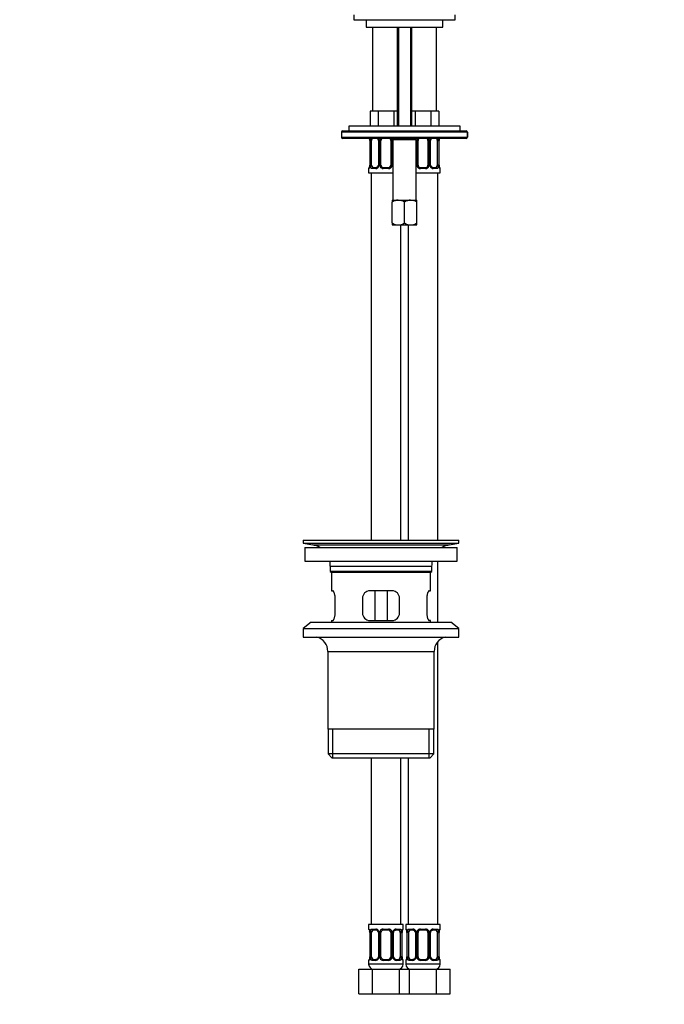
# Model space of a CAD drawing. Units: millimetres. Extents: x -305 to 1406, y 0 to 1281.
# Drawn here: x 379 to 639, y 403 to 801 of the extents above; entities that cross this region are included whole.
import ezdxf
from ezdxf import colors
from ezdxf.entities.mleader import LeaderData, LeaderLine
from ezdxf.math import Vec2, Vec3

# ---------------------------------------------------------------- set-up
doc = ezdxf.new("R2010")
doc.units = ezdxf.units.MM
doc.layers.add('DV1_Défaut', color=7, linetype='Continuous')
doc.layers.add('Défaut', color=7, linetype='Continuous')

# ---------------------------------------------------------------- blocks, each defined once
blk = doc.blocks.new('_DOT')
at = {"color": 0}
blk.add_line((0, 0), (-1, 0), dxfattribs=at)
at = {"color": 0, "const_width": 0.333}
blk.add_lwpolyline([(-0.1665, 0, 1), (0.1665, 0, 1)], format="xyb", close=True, dxfattribs=at)
blk = doc.blocks.new('SE')
at = {"layer": 'DV1_Défaut', "color": 7, "linetype": 'Continuous'}
for p, q in [((513.78, 802.82), (513.78, 800.82)), ((513.78, 800.82), (554.78, 800.82)), ((518.78, 800.82), (518.78, 797.82)), ((549.78, 797.82), (549.78, 800.82)), ((554.78, 800.82), (554.78, 802.82)), ((518.78, 797.82), (549.78, 797.82)), ((521.28, 797.82), (521.28, 763.82)), ((531.28, 797.82), (531.28, 757.82)), ((531.89, 797.82), (531.89, 757.82)), ((536.66, 797.82), (536.66, 757.82)), ((537.28, 757.82), (537.28, 797.82)), ((547.28, 763.82), (547.28, 797.82)), ((522.01, 763.82), (520.42, 763.82)), ((520.42, 763.82), (520.42, 757.82)), ((523.6, 763.82), (522.01, 763.82)), ((526.78, 763.82), (523.6, 763.82)), ((523.6, 763.82), (523.6, 757.82)), ((529.95, 763.82), (526.78, 763.82)), ((531.28, 763.82), (529.95, 763.82)), ((529.95, 763.82), (529.95, 757.82)), ((538.6, 763.82), (537.28, 763.82)), ((541.78, 763.82), (538.6, 763.82)), ((538.6, 763.82), (538.6, 757.82)), ((544.95, 763.82), (541.78, 763.82)), ((546.54, 763.82), (544.95, 763.82)), ((544.95, 763.82), (544.95, 757.82)), ((548.13, 763.82), (546.54, 763.82)), ((548.13, 763.82), (548.13, 757.82)), ((556.78, 757.82), (511.78, 757.82)), ((511.78, 757.82), (511.78, 755.82)), ((556.78, 755.82), (556.78, 757.82)), ((559.71, 755.32), (508.78, 755.32)), ((508.78, 755.32), (508.78, 753.32)), ((508.78, 753.32), (559.71, 753.32)), ((509.28, 755.82), (559.21, 755.82)), ((559.21, 752.82), (509.28, 752.82)), ((530.03, 752.82), (529.53, 752.32)), ((539.03, 752.32), (538.53, 752.82)), ((559.21, 755.82), (559.21, 755.82)), ((559.21, 752.82), (559.21, 752.82)), ((559.71, 755.32), (559.71, 753.32)), ((559.71, 755.32), (559.71, 755.32)), ((559.71, 753.32), (559.71, 755.32)), ((559.71, 753.32), (559.71, 753.32)), ((520.25, 751.9), (520.23, 751.9)), ((520.23, 751.9), (520.23, 742.03)), ((520.25, 751.9), (520.25, 742.03)), ((520.37, 742.03), (520.37, 751.9)), ((520.98, 751.9), (520.37, 751.9)), ((520.98, 742.03), (520.98, 751.9)), ((523.72, 751.9), (523.96, 751.9)), ((523.72, 751.9), (523.72, 742.03)), ((523.96, 751.9), (523.96, 742.03)), ((524.23, 742.03), (524.23, 751.9)), ((524.78, 751.9), (524.23, 751.9)), ((524.78, 742.03), (524.78, 751.9)), ((528.78, 751.9), (528.78, 742.03)), ((528.78, 751.9), (529.32, 751.9)), ((529.32, 751.9), (529.32, 742.03)), ((529.53, 752.32), (539.03, 752.32)), ((529.53, 752.32), (529.53, 727.82)), ((539.03, 727.82), (539.03, 752.32)), ((539.23, 742.03), (539.23, 751.9)), ((539.78, 751.9), (539.23, 751.9)), ((539.78, 742.03), (539.78, 751.9)), ((543.78, 751.9), (543.78, 742.03)), ((543.78, 751.9), (544.32, 751.9)), ((544.32, 751.9), (544.32, 742.03)), ((544.59, 742.03), (544.59, 751.9)), ((544.83, 751.9), (544.59, 751.9)), ((544.83, 742.03), (544.83, 751.9)), ((547.57, 751.9), (547.57, 742.03)), ((547.57, 751.9), (548.18, 751.9)), ((548.18, 751.9), (548.18, 742.03)), ((548.3, 742.03), (548.3, 751.9)), ((548.3, 751.9), (548.32, 751.9)), ((548.32, 742.03), (548.32, 751.9)), ((548.33, 751.9), (548.33, 752.1)), ((520.22, 742.03), (520.22, 741.83)), ((520.23, 742.03), (520.25, 742.03)), ((520.37, 742.03), (520.98, 742.03)), ((521.45, 741.03), (522.87, 741.03)), ((523.96, 742.03), (523.72, 742.03)), ((524.23, 742.03), (524.78, 742.03)), ((525.78, 741.03), (527.78, 741.03)), ((529.32, 742.03), (528.78, 742.03)), ((539.23, 742.03), (539.78, 742.03)), ((540.78, 741.03), (542.78, 741.03)), ((544.32, 742.03), (543.78, 742.03)), ((544.59, 742.03), (544.83, 742.03)), ((545.68, 741.03), (547.1, 741.03)), ((548.18, 742.03), (547.57, 742.03)), ((548.32, 742.03), (548.3, 742.03)), ((519.86, 740.63), (519.78, 740.63)), ((519.78, 740.63), (519.78, 738.82)), ((519.78, 738.82), (529.53, 738.82)), ((520.78, 738.82), (520.78, 590.32)), ((522.63, 740.63), (521.13, 740.63)), ((527.84, 740.63), (525.71, 740.63)), ((539.03, 738.82), (548.78, 738.82)), ((542.84, 740.63), (540.71, 740.63)), ((547.42, 740.63), (545.92, 740.63)), ((547.78, 590.32), (547.78, 738.82)), ((548.69, 740.63), (548.78, 740.63)), ((548.78, 738.82), (548.78, 740.63)), ((529.28, 727.82), (531.78, 727.82)), ((529.28, 727.82), (529.28, 727.05)), ((529.28, 718.6), (529.28, 727.05)), ((531.78, 727.82), (536.78, 727.82)), ((534.28, 718.6), (534.28, 727.05)), ((536.78, 727.82), (539.28, 727.82)), ((539.28, 727.05), (539.28, 727.82)), ((539.28, 718.6), (539.28, 727.05)), ((529.28, 718.6), (529.28, 717.88)), ((529.33, 717.82), (529.28, 717.88)), ((529.33, 717.82), (531.78, 717.82)), ((531.78, 717.82), (536.78, 717.82)), ((532.78, 590.32), (532.78, 717.82)), ((535.78, 717.82), (535.78, 590.32)), ((536.78, 717.82), (539.22, 717.82)), ((539.22, 717.82), (539.28, 717.88)), ((539.28, 717.88), (539.28, 718.6)), ((493.28, 590.32), (556.28, 590.32)), ((493.28, 590.32), (493.28, 589.12)), ((556.28, 589.12), (556.28, 590.32)), ((493.28, 589.12), (556.28, 589.12)), ((493.28, 589.12), (497.17, 588.39)), ((494.03, 587.32), (555.53, 587.32)), ((494.03, 587.32), (494.03, 581.82)), ((497.17, 588.39), (552.38, 588.39)), ((552.38, 588.39), (556.28, 589.12)), ((555.53, 581.82), (555.53, 587.32)), ((494.03, 581.82), (555.53, 581.82)), ((547.78, 557.12), (547.78, 581.82)), ((504.28, 579.82), (545.28, 579.82)), ((504.28, 579.82), (504.28, 577.62)), ((545.28, 577.62), (504.28, 577.62)), ((504.28, 577.62), (504.58, 577.32)), ((544.98, 577.32), (545.28, 577.62)), ((545.28, 577.62), (545.28, 579.82)), ((504.58, 577.32), (544.98, 577.32)), ((504.78, 577.32), (504.78, 569.82)), ((544.78, 569.82), (544.78, 577.32)), ((504.78, 569.82), (505.29, 569.82)), ((529.28, 569.82), (520.28, 569.82)), ((522.31, 569.82), (522.31, 557.82)), ((527.24, 569.82), (527.24, 557.82)), ((544.26, 569.82), (544.78, 569.82)), ((506.23, 560.82), (506.23, 566.82)), ((517.28, 566.82), (517.28, 560.82)), ((532.28, 560.82), (532.28, 566.82)), ((543.32, 566.82), (543.32, 560.82)), ((504.78, 557.82), (505.29, 557.82)), ((504.78, 557.82), (504.78, 557.12)), ((520.28, 557.82), (529.28, 557.82)), ((544.78, 557.82), (544.26, 557.82)), ((544.78, 557.12), (544.78, 557.82)), ((496.53, 557.12), (493.28, 554.62)), ((493.28, 554.62), (556.28, 554.62)), ((493.28, 554.62), (493.28, 551.12)), ((496.53, 557.12), (553.03, 557.12)), ((556.28, 554.62), (553.03, 557.12)), ((556.28, 551.12), (556.28, 554.62)), ((493.28, 551.12), (556.28, 551.12)), ((547.78, 434.82), (547.78, 549.29)), ((503.28, 545.32), (546.28, 545.32)), ((503.28, 545.32), (503.28, 513.82)), ((546.28, 513.82), (546.28, 545.32)), ((546.28, 513.82), (503.28, 513.82)), ((503.43, 513.82), (503.43, 503.82)), ((505.3, 502.32), (505.3, 513.82)), ((544.25, 502.32), (544.25, 513.82)), ((546.13, 503.82), (546.13, 513.82)), ((546.13, 503.82), (503.43, 503.82)), ((503.43, 503.82), (504.93, 502.32)), ((504.93, 502.32), (544.63, 502.32)), ((520.78, 502.32), (520.78, 434.82)), ((532.78, 434.82), (532.78, 502.32)), ((535.78, 502.32), (535.78, 434.82)), ((544.63, 502.32), (546.13, 503.82)), ((533.78, 434.82), (519.78, 434.82)), ((519.78, 434.82), (519.78, 433.02)), ((533.78, 433.02), (533.78, 434.82)), ((548.78, 434.82), (534.78, 434.82)), ((534.78, 434.82), (534.78, 433.02)), ((548.78, 433.02), (548.78, 434.82)), ((519.86, 433.02), (519.78, 433.02)), ((520.25, 431.62), (520.23, 431.62)), ((520.23, 431.62), (520.23, 421.75)), ((520.25, 431.62), (520.25, 421.75)), ((520.37, 421.75), (520.37, 431.62)), ((520.98, 431.62), (520.37, 431.62)), ((520.98, 421.75), (520.98, 431.62)), ((521.13, 433.02), (522.63, 433.02)), ((522.87, 432.62), (521.45, 432.62)), ((523.72, 431.62), (523.96, 431.62)), ((523.72, 431.62), (523.72, 421.75)), ((523.96, 431.62), (523.96, 421.75)), ((524.23, 421.75), (524.23, 431.62)), ((524.78, 431.62), (524.23, 431.62)), ((524.78, 421.75), (524.78, 431.62)), ((525.71, 433.02), (527.84, 433.02)), ((527.78, 432.62), (525.78, 432.62)), ((528.78, 431.62), (528.78, 421.75)), ((528.78, 431.62), (529.32, 431.62)), ((529.32, 431.62), (529.32, 421.75)), ((529.59, 421.75), (529.59, 431.62)), ((529.83, 431.62), (529.59, 431.62)), ((529.83, 421.75), (529.83, 431.62)), ((532.1, 432.62), (530.68, 432.62)), ((530.92, 433.02), (532.42, 433.02)), ((532.57, 431.62), (532.57, 421.75)), ((532.57, 431.62), (533.18, 431.62)), ((533.18, 431.62), (533.18, 421.75)), ((533.3, 421.75), (533.3, 431.62)), ((533.3, 431.62), (533.32, 431.62)), ((533.32, 421.75), (533.32, 431.62)), ((533.33, 431.62), (533.33, 431.82)), ((533.69, 433.02), (533.78, 433.02)), ((534.86, 433.02), (534.78, 433.02)), ((535.25, 431.62), (535.23, 431.62)), ((535.23, 431.62), (535.23, 421.75)), ((535.25, 431.62), (535.25, 421.75)), ((535.37, 421.75), (535.37, 431.62)), ((535.98, 431.62), (535.37, 431.62)), ((535.98, 421.75), (535.98, 431.62)), ((536.13, 433.02), (537.63, 433.02)), ((537.87, 432.62), (536.45, 432.62)), ((538.72, 431.62), (538.96, 431.62)), ((538.72, 431.62), (538.72, 421.75)), ((538.96, 431.62), (538.96, 421.75)), ((539.23, 421.75), (539.23, 431.62)), ((539.78, 431.62), (539.23, 431.62)), ((539.78, 421.75), (539.78, 431.62)), ((540.71, 433.02), (542.84, 433.02)), ((542.78, 432.62), (540.78, 432.62)), ((543.78, 431.62), (543.78, 421.75)), ((543.78, 431.62), (544.32, 431.62)), ((544.32, 431.62), (544.32, 421.75)), ((544.59, 421.75), (544.59, 431.62)), ((544.83, 431.62), (544.59, 431.62)), ((544.83, 421.75), (544.83, 431.62)), ((547.1, 432.62), (545.68, 432.62)), ((545.92, 433.02), (547.42, 433.02)), ((547.57, 431.62), (547.57, 421.75)), ((547.57, 431.62), (548.18, 431.62)), ((548.18, 431.62), (548.18, 421.75)), ((548.3, 421.75), (548.3, 431.62)), ((548.3, 431.62), (548.32, 431.62)), ((548.32, 421.75), (548.32, 431.62)), ((548.33, 431.62), (548.33, 431.82)), ((548.69, 433.02), (548.78, 433.02)), ((519.78, 420.35), (519.86, 420.35)), ((519.78, 420.35), (519.78, 418.82)), ((533.78, 418.82), (519.78, 418.82)), ((520.22, 421.75), (520.22, 421.55)), ((520.23, 421.75), (520.25, 421.75)), ((520.37, 421.75), (520.98, 421.75)), ((522.63, 420.35), (521.13, 420.35)), ((521.45, 420.75), (522.87, 420.75)), ((523.96, 421.75), (523.72, 421.75)), ((524.23, 421.75), (524.78, 421.75)), ((527.84, 420.35), (525.71, 420.35)), ((525.78, 420.75), (527.78, 420.75)), ((529.32, 421.75), (528.78, 421.75)), ((529.59, 421.75), (529.83, 421.75)), ((530.68, 420.75), (532.1, 420.75)), ((532.42, 420.35), (530.92, 420.35)), ((533.18, 421.75), (532.57, 421.75)), ((533.32, 421.75), (533.3, 421.75)), ((533.69, 420.35), (533.78, 420.35)), ((533.78, 418.82), (533.78, 420.35)), ((534.78, 420.35), (534.86, 420.35)), ((534.78, 420.35), (534.78, 418.82)), ((548.78, 418.82), (534.78, 418.82)), ((535.22, 421.75), (535.22, 421.55)), ((535.23, 421.75), (535.25, 421.75)), ((535.37, 421.75), (535.98, 421.75)), ((537.63, 420.35), (536.13, 420.35)), ((536.45, 420.75), (537.87, 420.75)), ((538.96, 421.75), (538.72, 421.75)), ((539.23, 421.75), (539.78, 421.75)), ((542.84, 420.35), (540.71, 420.35)), ((540.78, 420.75), (542.78, 420.75)), ((544.32, 421.75), (543.78, 421.75)), ((544.59, 421.75), (544.83, 421.75)), ((545.68, 420.75), (547.1, 420.75)), ((547.42, 420.35), (545.92, 420.35)), ((548.18, 421.75), (547.57, 421.75)), ((548.32, 421.75), (548.3, 421.75)), ((548.69, 420.35), (548.78, 420.35)), ((548.78, 418.82), (548.78, 420.35)), ((515.81, 416.82), (521.29, 416.82)), ((515.81, 406.82), (515.81, 416.82)), ((521.29, 416.82), (532.26, 416.82)), ((521.29, 406.82), (521.29, 416.82)), ((532.26, 416.82), (534.28, 416.82)), ((532.26, 406.82), (532.26, 416.82)), ((534.28, 416.82), (536.29, 416.82)), ((536.29, 416.82), (547.26, 416.82)), ((536.29, 406.82), (536.29, 416.82)), ((547.26, 416.82), (552.74, 416.82)), ((547.26, 406.82), (547.26, 416.82)), ((552.74, 406.82), (552.74, 416.82)), ((515.81, 406.82), (521.29, 406.82)), ((521.29, 406.82), (532.26, 406.82)), ((532.26, 406.82), (534.28, 406.82)), ((534.28, 406.82), (536.29, 406.82)), ((536.29, 406.82), (547.26, 406.82)), ((547.26, 406.82), (552.74, 406.82))]:
    blk.add_line(p, q, dxfattribs=at)
for centre, radius, start, end in [((509.28, 755.32), 0.5, 90, 180), ((509.28, 753.32), 0.5, 180, 270), ((522.79, 752.02), 0.883, 20.8232, 66.0858), ((522.57, 751.92), 1.39, 25.1473, 41.9273), ((525.7, 751.81), 1.49, 136.7006, 152.1251), ((525.78, 751.9), 1, 111.7594, 154.4167), ((527.78, 751.9), 1, 25.5833, 68.9906), ((527.85, 751.81), 1.49, 27.8747, 43.6552), ((530.98, 751.92), 1.39, 138.4469, 150.9179), ((537.57, 751.92), 1.39, 25.1473, 41.9273), ((540.7, 751.81), 1.49, 136.7006, 152.1251), ((540.78, 751.9), 1, 111.7594, 154.4167), ((542.78, 751.9), 1, 25.5833, 68.9906), ((542.85, 751.81), 1.49, 27.8747, 43.6552), ((545.98, 751.92), 1.39, 138.4469, 154.853), ((559.21, 755.32), 0.5, 0, 90), ((559.21, 753.32), 0.5, 270, 0), ((517.78, 751.99), 2.44, 357.96, 10.581), ((516.9, 751.91), 3.35, 359.8705, 10.2708), ((523.14, 751.92), 2.78, 167.8078, 180.3687), ((523.07, 751.99), 0.649, 351.8487, 31.4483), ((522.58, 751.9), 1.38, 359.8791, 25.9211), ((525.57, 751.91), 1.34, 153.3511, 180.1815), ((525.78, 751.9), 1, 154.4167, 180), ((527.78, 751.9), 1, 0, 25.5833), ((527.98, 751.91), 1.34, 359.817, 26.6505), ((540.57, 751.91), 1.34, 153.3511, 180.1815), ((540.78, 751.9), 1, 154.4167, 180), ((542.78, 751.9), 1, 0, 25.5833), ((542.98, 751.91), 1.34, 359.817, 26.6505), ((545.97, 751.9), 1.38, 154.0799, 180.1199), ((545.55, 751.98), 0.71, 150.0218, 186.3223), ((545.41, 751.92), 2.78, 359.628, 12.1955), ((551.65, 751.91), 3.35, 169.7304, 180.1284), ((556.32, 751.34), 8.02, 172.1158, 174.5424), ((520.18, 740.63), 0.4, 109.5692, 180), ((512.25, 742.59), 8.01, 352.1151, 354.5433), ((516.9, 742.02), 3.35, 349.7304, 0.1284), ((523.14, 742.01), 2.78, 179.628, 192.1955), ((522.57, 742.01), 1.39, 272.6748, 334.853), ((523, 741.95), 0.709, 330.0235, 6.3254), ((522.58, 742.02), 1.38, 334.0799, 0.1199), ((525.57, 742.02), 1.34, 179.817, 206.6505), ((525.7, 742.12), 1.49, 207.8747, 270.7097), ((525.78, 742.03), 1, 180, 205.5833), ((525.78, 742.03), 1, 205.5833, 270), ((527.78, 742.03), 1, 270, 334.4167), ((527.85, 742.12), 1.49, 269.2905, 332.1251), ((527.78, 742.03), 1, 334.4167, 0), ((527.98, 742.02), 1.34, 333.3511, 0.1815), ((540.57, 742.02), 1.34, 179.817, 206.6505), ((540.7, 742.12), 1.49, 207.8747, 270.7097), ((540.78, 742.03), 1, 180, 205.5833), ((540.78, 742.03), 1, 205.5833, 270), ((542.78, 742.03), 1, 270, 334.4167), ((542.85, 742.12), 1.49, 269.2905, 332.1251), ((542.78, 742.03), 1, 334.4167, 0), ((542.98, 742.02), 1.34, 333.3511, 0.1815), ((545.97, 742.02), 1.38, 179.8791, 205.9211), ((545.98, 742.01), 1.39, 205.1473, 267.3249), ((545.48, 741.93), 0.65, 171.827, 211.5014), ((545.76, 741.91), 0.883, 200.7979, 265.0533), ((545.41, 742.01), 2.78, 347.8078, 0.3687), ((551.65, 742.02), 3.35, 179.8705, 190.2708), ((550.77, 741.94), 2.44, 177.9602, 190.5915), ((548.38, 740.63), 0.4, 0, 70.8697), ((531.92, 722.93), 4.9, 91.6935, 122.6908), ((531.6, 722.82), 5.01, 57.6599, 87.9559), ((536.92, 722.93), 4.9, 91.6935, 122.6908), ((536.6, 722.82), 5.01, 57.6599, 87.9559), ((531.95, 722.83), 5.01, 237.6599, 267.9559), ((531.63, 722.72), 4.9, 271.6935, 302.6908), ((536.95, 722.83), 5.01, 237.6599, 267.9559), ((536.63, 722.72), 4.9, 271.6935, 302.6908), ((495.56, 579.82), 8.72, 59.3385, 79.3603), ((553.99, 579.82), 8.72, 100.6397, 120.6615), ((495.56, 579.82), 8.72, 0, 13.2609), ((553.99, 579.82), 8.72, 166.7391, 180), ((520.28, 566.82), 3, 90, 180), ((529.28, 566.82), 3, 0, 90), ((520.28, 560.82), 3, 180, 270), ((529.28, 560.82), 3, 270, 0), ((497.28, 545.32), 6, 0, 75.1649), ((552.28, 545.32), 6, 104.8351, 180), ((520.18, 433.02), 0.4, 180, 250.7043), ((517.78, 431.71), 2.44, 357.96, 10.581), ((516.9, 431.63), 3.35, 359.8705, 10.2708), ((523.14, 431.64), 2.78, 167.8078, 180.3687), ((522.57, 431.64), 1.39, 25.1473, 87.3249), ((522.79, 431.74), 0.883, 20.8232, 85.0526), ((523.07, 431.72), 0.649, 351.8487, 31.4483), ((522.58, 431.63), 1.38, 359.8791, 25.9211), ((525.57, 431.63), 1.34, 153.3511, 180.1815), ((525.7, 431.53), 1.49, 89.2905, 152.1251), ((525.78, 431.62), 1, 154.4167, 180), ((525.78, 431.62), 1, 90, 154.4167), ((527.78, 431.62), 1, 25.5833, 90), ((527.85, 431.53), 1.49, 27.8747, 90.7097), ((527.78, 431.62), 1, 0, 25.5833), ((527.98, 431.63), 1.34, 359.817, 26.6505), ((530.97, 431.63), 1.38, 154.0799, 180.1199), ((530.98, 431.64), 1.39, 92.6748, 154.853), ((530.55, 431.7), 0.71, 150.0218, 186.3223), ((530.41, 431.64), 2.78, 359.628, 12.1955), ((536.65, 431.63), 3.35, 169.7304, 180.1284), ((541.32, 431.06), 8.02, 172.1158, 174.5424), ((533.38, 433.02), 0.4, 289.7923, 0), ((535.18, 433.02), 0.4, 180, 250.7043), ((532.78, 431.71), 2.44, 357.96, 10.581), ((531.9, 431.63), 3.35, 359.8705, 10.2708), ((538.14, 431.64), 2.78, 167.8078, 180.3687), ((537.57, 431.64), 1.39, 25.1473, 87.3249), ((537.79, 431.74), 0.883, 20.8232, 85.0526), ((538.07, 431.72), 0.649, 351.8487, 31.4483), ((537.58, 431.63), 1.38, 359.8791, 25.9211), ((540.57, 431.63), 1.34, 153.3511, 180.1815), ((540.7, 431.53), 1.49, 89.2905, 152.1251), ((540.78, 431.62), 1, 154.4167, 180), ((540.78, 431.62), 1, 90, 154.4167), ((542.78, 431.62), 1, 25.5833, 90), ((542.85, 431.53), 1.49, 27.8747, 90.7097), ((542.78, 431.62), 1, 0, 25.5833), ((542.98, 431.63), 1.34, 359.817, 26.6505), ((545.97, 431.63), 1.38, 154.0799, 180.1199), ((545.98, 431.64), 1.39, 92.6748, 154.853), ((545.55, 431.7), 0.71, 150.0218, 186.3223), ((545.41, 431.64), 2.78, 359.628, 12.1955), ((551.65, 431.63), 3.35, 169.7304, 180.1284), ((556.32, 431.06), 8.02, 172.1158, 174.5424), ((548.38, 433.02), 0.4, 289.7923, 0), ((520.18, 420.35), 0.4, 109.5692, 180), ((521.78, 418.82), 2, 180, 270), ((512.25, 422.31), 8.01, 352.1151, 354.5433), ((516.9, 421.74), 3.35, 349.7304, 0.1284), ((523.14, 421.73), 2.78, 179.628, 192.1955), ((522.57, 421.73), 1.39, 272.6748, 334.853), ((523, 421.67), 0.709, 330.0235, 6.3254), ((522.58, 421.75), 1.38, 334.0799, 0.1199), ((525.57, 421.74), 1.34, 179.817, 206.6505), ((525.7, 421.84), 1.49, 207.8747, 270.7097), ((525.78, 421.75), 1, 180, 205.5833), ((525.78, 421.75), 1, 205.5833, 270), ((527.78, 421.75), 1, 270, 334.4167), ((527.85, 421.84), 1.49, 269.2905, 332.1251), ((527.78, 421.75), 1, 334.4167, 0), ((527.98, 421.74), 1.34, 333.3511, 0.1815), ((530.97, 421.75), 1.38, 179.8791, 205.9211), ((530.98, 421.73), 1.39, 205.1473, 267.3249), ((530.48, 421.66), 0.65, 171.827, 211.5014), ((530.76, 421.63), 0.883, 200.7979, 265.0533), ((531.78, 418.82), 2, 270, 0), ((530.41, 421.73), 2.78, 347.8078, 0.3687), ((536.65, 421.74), 3.35, 179.8705, 190.2708), ((535.77, 421.66), 2.44, 177.9602, 190.5915), ((533.38, 420.35), 0.4, 0, 70.7043), ((535.18, 420.35), 0.4, 109.5692, 180), ((536.78, 418.82), 2, 180, 270), ((527.25, 422.31), 8.01, 352.1151, 354.5433), ((531.9, 421.74), 3.35, 349.7304, 0.1284), ((538.14, 421.73), 2.78, 179.628, 192.1955), ((537.57, 421.73), 1.39, 272.6748, 334.853), ((538, 421.67), 0.709, 330.0235, 6.3254), ((537.58, 421.75), 1.38, 334.0799, 0.1199), ((540.57, 421.74), 1.34, 179.817, 206.6505), ((540.7, 421.84), 1.49, 207.8747, 270.7097), ((540.78, 421.75), 1, 180, 205.5833), ((540.78, 421.75), 1, 205.5833, 270), ((542.78, 421.75), 1, 270, 334.4167), ((542.85, 421.84), 1.49, 269.2905, 332.1251), ((542.78, 421.75), 1, 334.4167, 0), ((542.98, 421.74), 1.34, 333.3511, 0.1815), ((545.97, 421.75), 1.38, 179.8791, 205.9211), ((545.98, 421.73), 1.39, 205.1473, 267.3249), ((545.48, 421.66), 0.65, 171.827, 211.5014), ((545.76, 421.63), 0.883, 200.7979, 265.0533), ((546.78, 418.82), 2, 270, 0), ((545.41, 421.73), 2.78, 347.8078, 0.3687), ((551.65, 421.74), 3.35, 179.8705, 190.2708), ((550.77, 421.66), 2.44, 177.9602, 190.5915), ((548.38, 420.35), 0.4, 0, 70.8697)]:
    blk.add_arc(centre, radius, start, end, dxfattribs=at)
for centre, major_axis, ratio, start_param, end_param in [((521.68, 751.9), (0, -1), 0.707107, 3.534558, 4.265876), ((546.87, 751.9), (0, 1), 0.707107, 5.158902, 5.89022), ((559.21, 755.32), (0, -0.5), 0.997319, 1.570796, 3.141593), ((559.21, 753.32), (0, -0.5), 0.997319, 0, 1.570796), ((520.58, 752.51), (0.394, 0.069), 0.426558, 2.752818, 3.145227), ((520.79, 752.51), (0.391, -0.084), 0.411702, 3.62283, 5.508006), ((521.68, 751.9), (0, -1), 0.707107, 4.265876, 4.712389), ((523.99, 752.51), (0.363, 0.168), 0.191543, 1.963754, 3.150491), ((524.51, 752.51), (0.361, -0.173), 0.155676, 4.398009, 6.283185), ((529.04, 752.51), (-0.361, -0.173), 0.155676, 0, 1.885177), ((539.51, 752.51), (0.361, -0.173), 0.155676, 4.398009, 6.283185), ((544.04, 752.51), (-0.361, -0.173), 0.155676, 0, 1.885177), ((544.56, 752.51), (-0.363, 0.168), 0.191543, 3.126955, 4.319431), ((547.76, 752.51), (-0.391, -0.084), 0.411702, 0.775179, 2.660356), ((546.87, 751.9), (0, 1), 0.707107, 4.712389, 5.158902), ((547.98, 752.51), (-0.394, 0.069), 0.426558, 3.133626, 3.530367), ((520.25, 740.63), (0, -0.4), 0.988455, 3.807034, 4.712389), ((520.58, 741.42), (0.394, -0.069), 0.426558, 3.13218, 3.530367), ((520.79, 741.42), (-0.391, -0.084), 0.411702, 3.916772, 5.801948), ((521.68, 742.03), (0, -1), 0.707107, 4.712389, 5.158902), ((521.68, 742.03), (0, -1), 0.707107, 5.158902, 6.283185), ((521.45, 740.63), (0, -0.4), 0.806081, 3.141593, 4.712389), ((522.87, 740.63), (0, -0.4), 0.591806, 3.141593, 4.712389), ((523.99, 741.42), (0.363, -0.168), 0.191543, 3.139626, 4.319431), ((523.99, 741.42), (0.363, -0.168), 0.191543, 3.118808, 3.139626), ((524.51, 741.42), (-0.361, -0.173), 0.155676, 3.141593, 5.026769), ((525.78, 740.63), (0, -0.4), 0.151515, 3.141593, 4.712389), ((527.78, 740.63), (0, -0.4), 0.151515, 1.570796, 3.141593), ((529.04, 741.42), (0.361, -0.173), 0.155676, 1.256416, 3.141593), ((539.51, 741.42), (-0.361, -0.173), 0.155676, 3.141593, 5.026769), ((540.78, 740.63), (0, -0.4), 0.151515, 3.141593, 4.712389), ((542.78, 740.63), (0, -0.4), 0.151515, 1.570796, 3.141593), ((544.04, 741.42), (0.361, -0.173), 0.155676, 1.256416, 3.141593), ((544.56, 741.42), (-0.363, -0.168), 0.191543, 1.963754, 3.155931), ((545.68, 740.63), (0, -0.4), 0.591806, 1.570796, 3.141593), ((546.87, 742.03), (0, 1), 0.707107, 3.141593, 4.265876), ((547.1, 740.63), (0, -0.4), 0.806081, 1.570796, 3.141593), ((546.87, 742.03), (0, 1), 0.707107, 4.265876, 4.712389), ((547.76, 741.42), (0.391, -0.084), 0.411702, 0.481237, 2.366414), ((547.98, 741.42), (-0.394, -0.069), 0.426558, 2.752818, 3.146355), ((548.3, 740.63), (0, -0.4), 0.988455, 1.570796, 2.480354), ((520.25, 433.02), (0, -0.4), 0.988455, 4.712389, 5.616129), ((520.58, 432.23), (0.394, 0.069), 0.426558, 2.752818, 3.145227), ((520.79, 432.23), (0.391, -0.084), 0.411702, 3.62283, 5.508006), ((521.68, 431.62), (0, -1), 0.707107, 4.265876, 4.712389), ((521.68, 431.62), (0, -1), 0.707107, 3.141593, 4.265876), ((521.45, 433.02), (0, -0.4), 0.806081, 4.712389, 6.283185), ((522.87, 433.02), (0, -0.4), 0.591806, 4.712389, 6.283185), ((523.99, 432.23), (0.363, 0.168), 0.191543, 1.963754, 3.150491), ((524.51, 432.23), (0.361, -0.173), 0.155676, 4.398009, 6.283185), ((525.78, 433.02), (0, -0.4), 0.151515, 4.712389, 6.283185), ((527.78, 433.02), (0, -0.4), 0.151515, 0, 1.570796), ((529.04, 432.23), (-0.361, -0.173), 0.155676, 0, 1.885177), ((529.56, 432.23), (-0.363, 0.168), 0.191543, 3.126955, 4.319431), ((530.68, 433.02), (0, -0.4), 0.591806, 0, 1.570796), ((531.87, 431.62), (0, 1), 0.707107, 5.158902, 6.283185), ((532.1, 433.02), (0, -0.4), 0.806081, 0, 1.570796), ((532.76, 432.23), (-0.391, -0.084), 0.411702, 0.775179, 2.660356), ((531.87, 431.62), (0, 1), 0.707107, 4.712389, 5.158902), ((532.98, 432.23), (-0.394, 0.069), 0.426558, 3.133626, 3.530367), ((533.3, 433.02), (0, -0.4), 0.988455, 0.670615, 1.570796), ((535.25, 433.02), (0, -0.4), 0.988455, 4.712389, 5.616129), ((535.58, 432.23), (0.394, 0.069), 0.426558, 2.752818, 3.145227), ((535.79, 432.23), (0.391, -0.084), 0.411702, 3.62283, 5.508006), ((536.68, 431.62), (0, -1), 0.707107, 4.265876, 4.712389), ((536.68, 431.62), (0, -1), 0.707107, 3.141593, 4.265876), ((536.45, 433.02), (0, -0.4), 0.806081, 4.712389, 6.283185), ((537.87, 433.02), (0, -0.4), 0.591806, 4.712389, 6.283185), ((538.99, 432.23), (0.363, 0.168), 0.191543, 1.963754, 3.150491), ((539.51, 432.23), (0.361, -0.173), 0.155676, 4.398009, 6.283185), ((540.78, 433.02), (0, -0.4), 0.151515, 4.712389, 6.283185), ((542.78, 433.02), (0, -0.4), 0.151515, 0, 1.570796), ((544.04, 432.23), (-0.361, -0.173), 0.155676, 0, 1.885177), ((544.56, 432.23), (-0.363, 0.168), 0.191543, 3.126955, 4.319431), ((545.68, 433.02), (0, -0.4), 0.591806, 0, 1.570796), ((546.87, 431.62), (0, 1), 0.707107, 5.158902, 6.283185), ((547.1, 433.02), (0, -0.4), 0.806081, 0, 1.570796), ((547.76, 432.23), (-0.391, -0.084), 0.411702, 0.775179, 2.660356), ((546.87, 431.62), (0, 1), 0.707107, 4.712389, 5.158902), ((547.98, 432.23), (-0.394, 0.069), 0.426558, 3.133626, 3.530367), ((548.3, 433.02), (0, -0.4), 0.988455, 0.670615, 1.570796), ((520.25, 420.35), (0, -0.4), 0.988455, 3.807034, 4.712389), ((520.58, 421.14), (0.394, -0.069), 0.426558, 3.13218, 3.530367), ((520.79, 421.14), (-0.391, -0.084), 0.411702, 3.916772, 5.801948), ((521.68, 421.75), (0, -1), 0.707107, 4.712389, 5.158902), ((521.68, 421.75), (0, -1), 0.707107, 5.158902, 6.283185), ((521.45, 420.35), (0, -0.4), 0.806081, 3.141593, 4.712389), ((522.87, 420.35), (0, -0.4), 0.591806, 3.141593, 4.712389), ((523.99, 421.14), (0.363, -0.168), 0.191543, 3.139626, 4.319431), ((523.99, 421.14), (0.363, -0.168), 0.191543, 3.118808, 3.139626), ((524.51, 421.14), (-0.361, -0.173), 0.155676, 3.141593, 5.026769), ((525.78, 420.35), (0, -0.4), 0.151515, 3.141593, 4.712389), ((527.78, 420.35), (0, -0.4), 0.151515, 1.570796, 3.141593), ((529.04, 421.14), (0.361, -0.173), 0.155676, 1.256416, 3.141593), ((529.56, 421.14), (-0.363, -0.168), 0.191543, 1.963754, 3.155931), ((530.68, 420.35), (0, -0.4), 0.591806, 1.570796, 3.141593), ((531.87, 421.75), (0, 1), 0.707107, 3.141593, 4.265876), ((532.1, 420.35), (0, -0.4), 0.806081, 1.570796, 3.141593), ((531.87, 421.75), (0, -1), 0.707107, 1.124283, 1.570796), ((532.76, 421.14), (0.391, -0.084), 0.411702, 0.481237, 2.366414), ((532.98, 421.14), (-0.394, -0.069), 0.426558, 2.752818, 3.146355), ((533.3, 420.35), (0, -0.4), 0.988455, 1.570796, 2.480354), ((535.25, 420.35), (0, -0.4), 0.988455, 3.807034, 4.712389), ((535.58, 421.14), (0.394, -0.069), 0.426558, 3.13218, 3.530367), ((535.79, 421.14), (-0.391, -0.084), 0.411702, 3.916772, 5.801948), ((536.68, 421.75), (0, -1), 0.707107, 4.712389, 5.158902), ((536.68, 421.75), (0, -1), 0.707107, 5.158902, 6.283185), ((536.45, 420.35), (0, -0.4), 0.806081, 3.141593, 4.712389), ((537.87, 420.35), (0, -0.4), 0.591806, 3.141593, 4.712389), ((538.99, 421.14), (0.363, -0.168), 0.191543, 3.139626, 4.319431), ((538.99, 421.14), (0.363, -0.168), 0.191543, 3.118808, 3.139626), ((539.51, 421.14), (-0.361, -0.173), 0.155676, 3.141593, 5.026769), ((540.78, 420.35), (0, -0.4), 0.151515, 3.141593, 4.712389), ((542.78, 420.35), (0, -0.4), 0.151515, 1.570796, 3.141593), ((544.04, 421.14), (0.361, -0.173), 0.155676, 1.256416, 3.141593), ((544.56, 421.14), (-0.363, -0.168), 0.191543, 1.963754, 3.155931), ((545.68, 420.35), (0, -0.4), 0.591806, 1.570796, 3.141593), ((546.87, 421.75), (0, 1), 0.707107, 3.141593, 4.265876), ((547.1, 420.35), (0, -0.4), 0.806081, 1.570796, 3.141593), ((546.87, 421.75), (0, 1), 0.707107, 4.265876, 4.712389), ((547.76, 421.14), (0.391, -0.084), 0.411702, 0.481237, 2.366414), ((547.98, 421.14), (-0.394, -0.069), 0.426558, 2.752818, 3.146355), ((548.3, 420.35), (0, -0.4), 0.988455, 1.570796, 2.480354)]:
    blk.add_ellipse(centre, major_axis=major_axis, ratio=ratio, start_param=start_param, end_param=end_param, dxfattribs=at)
for points, knots in [([(520.08, 752.84), (520.09, 752.8), (520.13, 752.69), (520.16, 752.55), (520.18, 752.44)], [0, 0, 0, 0, 0.339307, 1, 1, 1, 1]), ([(520.12, 752.84), (520.12, 752.84), (520.12, 752.84), (520.15, 752.74), (520.18, 752.63), (520.2, 752.51)], [0, 0, 0, 0, 0.003757, 0.003757, 1, 1, 1, 1]), ([(521.26, 752.83), (521.24, 752.81), (521.21, 752.78), (521.12, 752.65), (521.07, 752.51), (521.05, 752.33)], [0, 0, 0, 0, 0.246746, 0.246746, 1, 1, 1, 1]), ([(544.92, 752.34), (544.92, 752.34), (544.97, 752.45), (545.11, 752.64), (545.29, 752.77), (545.38, 752.83), (545.39, 752.83)], [0, 0, 0, 0, 0.015135, 0.470977, 0.941379, 1, 1, 1, 1]), ([(547.5, 752.33), (547.49, 752.42), (547.47, 752.5), (547.42, 752.64), (547.39, 752.7), (547.34, 752.78), (547.31, 752.81), (547.28, 752.83)], [0, 0, 0, 0, 0.369486, 0.369486, 0.738972, 0.738972, 1, 1, 1, 1]), ([(548.01, 752.84), (548.01, 752.84), (548.01, 752.84), (548.06, 752.74), (548.09, 752.63), (548.12, 752.51)], [0, 0, 0, 0, 0.003757, 0.003757, 1, 1, 1, 1]), ([(548.37, 752.44), (548.37, 752.44), (548.39, 752.56), (548.43, 752.7), (548.46, 752.81), (548.47, 752.84)], [0, 0, 0, 0, 0.026955, 0.731257, 1, 1, 1, 1]), ([(520.2, 741.42), (520.18, 741.3), (520.15, 741.19), (520.09, 740.99), (520.05, 740.91), (519.99, 740.77), (519.96, 740.71), (519.9, 740.64), (519.88, 740.63), (519.86, 740.63)], [0, 0, 0, 0, 0.25, 0.25, 0.5, 0.5, 0.75, 0.75, 1, 1, 1, 1]), ([(520.18, 741.49), (520.18, 741.49), (520.16, 741.37), (520.11, 741.17), (520.04, 740.99), (520.01, 740.93), (520, 740.92), (520, 740.92)], [0, 0, 0, 0, 0.013695, 0.368119, 0.69364, 0.930616, 1, 1, 1, 1]), ([(521.13, 740.63), (521.05, 740.63), (520.97, 740.64), (520.82, 740.71), (520.76, 740.77), (520.64, 740.9), (520.58, 740.99), (520.49, 741.19), (520.46, 741.3), (520.43, 741.42)], [0, 0, 0, 0, 0.25, 0.25, 0.5, 0.5, 0.75, 0.75, 1, 1, 1, 1]), ([(521.05, 741.59), (521.06, 741.51), (521.08, 741.43), (521.13, 741.29), (521.16, 741.23), (521.26, 741.08), (521.35, 741.03), (521.45, 741.03)], [0, 0, 0, 0, 0.25, 0.25, 0.5, 0.5, 1, 1, 1, 1]), ([(523.63, 741.59), (523.63, 741.59), (523.58, 741.48), (523.44, 741.28), (523.19, 741.1), (522.98, 741.02), (522.89, 741.03), (522.87, 741.04)], [0, 0, 0, 0, 0.009936, 0.30415, 0.60776, 0.914882, 1, 1, 1, 1]), ([(547.1, 741.03), (547.15, 741.03), (547.2, 741.04), (547.29, 741.09), (547.33, 741.13), (547.43, 741.28), (547.48, 741.42), (547.5, 741.59)], [0, 0, 0, 0, 0.25, 0.25, 0.5, 0.5, 1, 1, 1, 1]), ([(548.12, 741.42), (548.09, 741.3), (548.06, 741.19), (547.97, 740.99), (547.91, 740.91), (547.79, 740.77), (547.73, 740.71), (547.58, 740.64), (547.5, 740.63), (547.42, 740.63)], [0, 0, 0, 0, 0.25, 0.25, 0.5, 0.5, 0.75, 0.75, 1, 1, 1, 1]), ([(548.69, 740.63), (548.67, 740.63), (548.65, 740.64), (548.59, 740.71), (548.56, 740.77), (548.5, 740.9), (548.46, 740.99), (548.4, 741.19), (548.37, 741.3), (548.35, 741.42)], [0, 0, 0, 0, 0.25, 0.25, 0.5, 0.5, 0.75, 0.75, 1, 1, 1, 1]), ([(548.55, 740.92), (548.55, 740.92), (548.54, 740.94), (548.5, 741.02), (548.43, 741.2), (548.39, 741.38), (548.37, 741.49)], [0, 0, 0, 0, 0.1442143, 0.3580777, 0.6671638, 1, 1, 1, 1]), ([(506.23, 566.82), (506.23, 567.03), (506.23, 567.23), (506.19, 567.62), (506.17, 567.81), (506.11, 568.18), (506.07, 568.35), (505.99, 568.68), (505.95, 568.83), (505.85, 569.1), (505.8, 569.22), (505.69, 569.44), (505.64, 569.53), (505.53, 569.67), (505.48, 569.73), (505.38, 569.81), (505.33, 569.82), (505.29, 569.82)], [0, 0, 0, 0, 0.125, 0.125, 0.25, 0.25, 0.375, 0.375, 0.5, 0.5, 0.625, 0.625, 0.75, 0.75, 0.875, 0.875, 1, 1, 1, 1]), ([(544.26, 569.82), (544.22, 569.82), (544.17, 569.81), (544.07, 569.73), (544.02, 569.67), (543.91, 569.53), (543.86, 569.44), (543.75, 569.22), (543.7, 569.1), (543.6, 568.83), (543.56, 568.68), (543.48, 568.35), (543.44, 568.18), (543.38, 567.81), (543.36, 567.62), (543.32, 567.23), (543.32, 567.03), (543.32, 566.82)], [0, 0, 0, 0, 0.125, 0.125, 0.25, 0.25, 0.375, 0.375, 0.5, 0.5, 0.625, 0.625, 0.75, 0.75, 0.875, 0.875, 1, 1, 1, 1]), ([(505.29, 557.82), (505.33, 557.82), (505.38, 557.84), (505.48, 557.92), (505.53, 557.98), (505.64, 558.12), (505.69, 558.21), (505.8, 558.43), (505.85, 558.55), (505.95, 558.82), (505.99, 558.97), (506.07, 559.3), (506.11, 559.47), (506.17, 559.84), (506.19, 560.03), (506.23, 560.42), (506.23, 560.62), (506.23, 560.82)], [0, 0, 0, 0, 0.125, 0.125, 0.25, 0.25, 0.375, 0.375, 0.5, 0.5, 0.625, 0.625, 0.75, 0.75, 0.875, 0.875, 1, 1, 1, 1]), ([(543.32, 560.82), (543.32, 560.62), (543.32, 560.42), (543.36, 560.03), (543.38, 559.84), (543.44, 559.47), (543.48, 559.3), (543.56, 558.97), (543.6, 558.82), (543.7, 558.55), (543.75, 558.43), (543.86, 558.21), (543.91, 558.12), (544.02, 557.98), (544.07, 557.92), (544.17, 557.84), (544.22, 557.82), (544.26, 557.82)], [0, 0, 0, 0, 0.125, 0.125, 0.25, 0.25, 0.375, 0.375, 0.5, 0.5, 0.625, 0.625, 0.75, 0.75, 0.875, 0.875, 1, 1, 1, 1]), ([(519.86, 433.02), (519.88, 433.02), (519.9, 433.01), (519.96, 432.94), (519.99, 432.88), (520.05, 432.75), (520.09, 432.66), (520.15, 432.46), (520.18, 432.35), (520.2, 432.23)], [0, 0, 0, 0, 0.25, 0.25, 0.5, 0.5, 0.75, 0.75, 1, 1, 1, 1]), ([(520, 432.73), (520, 432.73), (520.01, 432.71), (520.05, 432.63), (520.12, 432.45), (520.16, 432.27), (520.18, 432.16)], [0, 0, 0, 0, 0.144158, 0.357937, 0.666901, 1, 1, 1, 1]), ([(520.43, 432.23), (520.46, 432.35), (520.49, 432.46), (520.58, 432.66), (520.64, 432.74), (520.76, 432.88), (520.82, 432.93), (520.97, 433.01), (521.05, 433.02), (521.13, 433.02)], [0, 0, 0, 0, 0.25, 0.25, 0.5, 0.5, 0.75, 0.75, 1, 1, 1, 1]), ([(521.45, 432.62), (521.4, 432.62), (521.35, 432.61), (521.26, 432.56), (521.22, 432.52), (521.12, 432.37), (521.07, 432.23), (521.05, 432.06)], [0, 0, 0, 0, 0.25, 0.25, 0.5, 0.5, 1, 1, 1, 1]), ([(529.92, 432.06), (529.92, 432.06), (529.97, 432.17), (530.11, 432.37), (530.36, 432.55), (530.57, 432.63), (530.66, 432.62), (530.68, 432.61)], [0, 0, 0, 0, 0.00977, 0.304021, 0.60767, 0.914831, 1, 1, 1, 1]), ([(532.5, 432.06), (532.49, 432.14), (532.47, 432.22), (532.42, 432.36), (532.39, 432.42), (532.29, 432.57), (532.2, 432.62), (532.1, 432.62)], [0, 0, 0, 0, 0.25, 0.25, 0.5, 0.5, 1, 1, 1, 1]), ([(532.42, 433.02), (532.5, 433.02), (532.58, 433.01), (532.73, 432.94), (532.79, 432.88), (532.91, 432.75), (532.97, 432.66), (533.06, 432.46), (533.09, 432.35), (533.12, 432.23)], [0, 0, 0, 0, 0.25, 0.25, 0.5, 0.5, 0.75, 0.75, 1, 1, 1, 1]), ([(533.35, 432.23), (533.37, 432.35), (533.4, 432.46), (533.46, 432.66), (533.5, 432.74), (533.56, 432.88), (533.59, 432.93), (533.65, 433.01), (533.67, 433.02), (533.69, 433.02)], [0, 0, 0, 0, 0.25, 0.25, 0.5, 0.5, 0.75, 0.75, 1, 1, 1, 1]), ([(533.37, 432.16), (533.37, 432.16), (533.39, 432.28), (533.44, 432.48), (533.51, 432.66), (533.54, 432.72), (533.55, 432.73), (533.55, 432.73)], [0, 0, 0, 0, 0.013566, 0.368036, 0.693601, 0.930606, 1, 1, 1, 1]), ([(534.86, 433.02), (534.88, 433.02), (534.9, 433.01), (534.96, 432.94), (534.99, 432.88), (535.05, 432.75), (535.09, 432.66), (535.15, 432.46), (535.18, 432.35), (535.2, 432.23)], [0, 0, 0, 0, 0.25, 0.25, 0.5, 0.5, 0.75, 0.75, 1, 1, 1, 1]), ([(535, 432.73), (535, 432.73), (535.01, 432.71), (535.05, 432.63), (535.12, 432.45), (535.16, 432.27), (535.18, 432.16)], [0, 0, 0, 0, 0.144158, 0.357937, 0.666901, 1, 1, 1, 1]), ([(535.43, 432.23), (535.46, 432.35), (535.49, 432.46), (535.58, 432.66), (535.64, 432.74), (535.76, 432.88), (535.82, 432.93), (535.97, 433.01), (536.05, 433.02), (536.13, 433.02)], [0, 0, 0, 0, 0.25, 0.25, 0.5, 0.5, 0.75, 0.75, 1, 1, 1, 1]), ([(536.45, 432.62), (536.4, 432.62), (536.35, 432.61), (536.26, 432.56), (536.22, 432.52), (536.12, 432.37), (536.07, 432.23), (536.05, 432.06)], [0, 0, 0, 0, 0.25, 0.25, 0.5, 0.5, 1, 1, 1, 1]), ([(544.92, 432.06), (544.92, 432.06), (544.97, 432.17), (545.11, 432.37), (545.36, 432.55), (545.57, 432.63), (545.66, 432.62), (545.68, 432.61)], [0, 0, 0, 0, 0.00977, 0.304021, 0.60767, 0.914831, 1, 1, 1, 1]), ([(547.5, 432.06), (547.49, 432.14), (547.47, 432.22), (547.42, 432.36), (547.39, 432.42), (547.29, 432.57), (547.2, 432.62), (547.1, 432.62)], [0, 0, 0, 0, 0.25, 0.25, 0.5, 0.5, 1, 1, 1, 1]), ([(547.42, 433.02), (547.5, 433.02), (547.58, 433.01), (547.73, 432.94), (547.79, 432.88), (547.91, 432.75), (547.97, 432.66), (548.06, 432.46), (548.09, 432.35), (548.12, 432.23)], [0, 0, 0, 0, 0.25, 0.25, 0.5, 0.5, 0.75, 0.75, 1, 1, 1, 1]), ([(548.35, 432.23), (548.37, 432.35), (548.4, 432.46), (548.46, 432.66), (548.5, 432.74), (548.56, 432.88), (548.59, 432.93), (548.65, 433.01), (548.67, 433.02), (548.69, 433.02)], [0, 0, 0, 0, 0.25, 0.25, 0.5, 0.5, 0.75, 0.75, 1, 1, 1, 1]), ([(548.37, 432.16), (548.37, 432.16), (548.39, 432.28), (548.44, 432.48), (548.51, 432.66), (548.54, 432.72), (548.55, 432.73), (548.55, 432.73)], [0, 0, 0, 0, 0.013566, 0.368036, 0.693601, 0.930606, 1, 1, 1, 1]), ([(520.2, 421.14), (520.18, 421.02), (520.15, 420.91), (520.09, 420.71), (520.05, 420.63), (519.99, 420.49), (519.96, 420.44), (519.9, 420.37), (519.88, 420.35), (519.86, 420.35)], [0, 0, 0, 0, 0.25, 0.25, 0.5, 0.5, 0.75, 0.75, 1, 1, 1, 1]), ([(520.18, 421.21), (520.18, 421.21), (520.16, 421.09), (520.11, 420.9), (520.04, 420.72), (520.01, 420.65), (520, 420.64), (520, 420.64)], [0, 0, 0, 0, 0.013695, 0.368119, 0.69364, 0.930616, 1, 1, 1, 1]), ([(521.13, 420.35), (521.05, 420.35), (520.97, 420.37), (520.82, 420.44), (520.76, 420.49), (520.64, 420.63), (520.58, 420.71), (520.49, 420.91), (520.46, 421.02), (520.43, 421.14)], [0, 0, 0, 0, 0.25, 0.25, 0.5, 0.5, 0.75, 0.75, 1, 1, 1, 1]), ([(521.05, 421.32), (521.06, 421.23), (521.08, 421.15), (521.13, 421.01), (521.16, 420.95), (521.26, 420.8), (521.35, 420.75), (521.45, 420.75)], [0, 0, 0, 0, 0.25, 0.25, 0.5, 0.5, 1, 1, 1, 1]), ([(523.63, 421.31), (523.63, 421.31), (523.58, 421.2), (523.44, 421.01), (523.19, 420.82), (522.98, 420.74), (522.89, 420.76), (522.87, 420.76)], [0, 0, 0, 0, 0.009936, 0.30415, 0.60776, 0.914882, 1, 1, 1, 1]), ([(532.1, 420.75), (532.15, 420.75), (532.2, 420.76), (532.29, 420.81), (532.33, 420.85), (532.43, 421), (532.48, 421.14), (532.5, 421.32)], [0, 0, 0, 0, 0.25, 0.25, 0.5, 0.5, 1, 1, 1, 1]), ([(533.12, 421.14), (533.09, 421.02), (533.06, 420.91), (532.97, 420.71), (532.91, 420.63), (532.79, 420.49), (532.73, 420.44), (532.58, 420.37), (532.5, 420.35), (532.42, 420.35)], [0, 0, 0, 0, 0.25, 0.25, 0.5, 0.5, 0.75, 0.75, 1, 1, 1, 1]), ([(533.69, 420.35), (533.67, 420.35), (533.65, 420.37), (533.59, 420.44), (533.56, 420.49), (533.5, 420.63), (533.46, 420.71), (533.4, 420.91), (533.37, 421.02), (533.35, 421.14)], [0, 0, 0, 0, 0.25, 0.25, 0.5, 0.5, 0.75, 0.75, 1, 1, 1, 1]), ([(533.55, 420.64), (533.55, 420.64), (533.54, 420.66), (533.5, 420.74), (533.43, 420.92), (533.39, 421.1), (533.37, 421.21)], [0, 0, 0, 0, 0.144214, 0.358078, 0.667164, 1, 1, 1, 1]), ([(535.2, 421.14), (535.18, 421.02), (535.15, 420.91), (535.09, 420.71), (535.05, 420.63), (534.99, 420.49), (534.96, 420.44), (534.9, 420.37), (534.88, 420.35), (534.86, 420.35)], [0, 0, 0, 0, 0.25, 0.25, 0.5, 0.5, 0.75, 0.75, 1, 1, 1, 1]), ([(535.18, 421.21), (535.18, 421.21), (535.16, 421.09), (535.11, 420.9), (535.04, 420.72), (535.01, 420.65), (535, 420.64), (535, 420.64)], [0, 0, 0, 0, 0.013695, 0.368119, 0.69364, 0.930616, 1, 1, 1, 1]), ([(536.13, 420.35), (536.05, 420.35), (535.97, 420.37), (535.82, 420.44), (535.76, 420.49), (535.64, 420.63), (535.58, 420.71), (535.49, 420.91), (535.46, 421.02), (535.43, 421.14)], [0, 0, 0, 0, 0.25, 0.25, 0.5, 0.5, 0.75, 0.75, 1, 1, 1, 1]), ([(536.05, 421.32), (536.06, 421.23), (536.08, 421.15), (536.13, 421.01), (536.16, 420.95), (536.26, 420.8), (536.35, 420.75), (536.45, 420.75)], [0, 0, 0, 0, 0.25, 0.25, 0.5, 0.5, 1, 1, 1, 1]), ([(538.63, 421.31), (538.63, 421.31), (538.58, 421.2), (538.44, 421.01), (538.19, 420.82), (537.98, 420.74), (537.89, 420.76), (537.87, 420.76)], [0, 0, 0, 0, 0.009936, 0.30415, 0.60776, 0.914882, 1, 1, 1, 1]), ([(547.1, 420.75), (547.15, 420.75), (547.2, 420.76), (547.29, 420.81), (547.33, 420.85), (547.43, 421), (547.48, 421.14), (547.5, 421.32)], [0, 0, 0, 0, 0.25, 0.25, 0.5, 0.5, 1, 1, 1, 1]), ([(548.12, 421.14), (548.09, 421.02), (548.06, 420.91), (547.97, 420.71), (547.91, 420.63), (547.79, 420.49), (547.73, 420.44), (547.58, 420.37), (547.5, 420.35), (547.42, 420.35)], [0, 0, 0, 0, 0.25, 0.25, 0.5, 0.5, 0.75, 0.75, 1, 1, 1, 1]), ([(548.69, 420.35), (548.67, 420.35), (548.65, 420.37), (548.59, 420.44), (548.56, 420.49), (548.5, 420.63), (548.46, 420.71), (548.4, 420.91), (548.37, 421.02), (548.35, 421.14)], [0, 0, 0, 0, 0.25, 0.25, 0.5, 0.5, 0.75, 0.75, 1, 1, 1, 1]), ([(548.55, 420.64), (548.55, 420.64), (548.54, 420.66), (548.5, 420.74), (548.43, 420.92), (548.39, 421.1), (548.37, 421.21)], [0, 0, 0, 0, 0.144214, 0.358078, 0.667164, 1, 1, 1, 1])]:
    blk.add_open_spline(points, degree=3, knots=knots, dxfattribs=at)
for points in [[(520.43, 752.51), (520.46, 752.63), (520.49, 752.74), (520.54, 752.83)], [(548.35, 752.51), (548.37, 752.63), (548.4, 752.74), (548.43, 752.83)]]:
    blk.add_open_spline(points, degree=3, dxfattribs=at)

msp = doc.modelspace()

# ---------------------------------------------------------------- block references
at = {"layer": 'Défaut'}
msp.add_blockref('SE', (0, 0), dxfattribs=at)

# ---------------------------------------------------------------- leaders
at = {"layer": 'Défaut', "color": 7, "linetype": 'Continuous'}
ml = msp.add_multileader_mtext('Standard', dxfattribs=at)
ml.set_content('{\\pxsm0.9;\\fSolid Edge ISO|b1||i0||c0|p34;\\W1.;09/11/2009\\P}', color=256)
ml.set_leader_properties()
ml.set_arrow_properties(name='DOT')
ml.build(insert=Vec2(0, 0))
ml.multileader.update_dxf_attribs({"leader_type": 0, "dogleg_length": 0, "arrow_head_size": 12})
ctx = ml.context
ctx.base_point, ctx.char_height, ctx.arrow_head_size, ctx.landing_gap_size = Vec3(1020.99, 1271.85), 12, 12, 4.2
notes = []
notes.append((ctx, [(0, (0, 0, 0), (0, 0), (1, 0), 1, [])]))
ctx.mtext.insert = Vec3(1022.99, 1277.97)
for ctx, leaders in notes:
    for number, flags, end, landing, length, lines in leaders:
        leader = LeaderData()
        leader.index, (leader.has_last_leader_line, leader.has_dogleg_vector, leader.attachment_direction) = number, flags
        leader.last_leader_point, leader.dogleg_vector, leader.dogleg_length = Vec3(end), Vec3(landing), length
        for number, points, colour, breaks in lines:
            line = LeaderLine()
            line.index, line.vertices, line.color, line.breaks = number, Vec3.list(points), colors.encode_raw_color(colour), breaks
            leader.lines.append(line)
        ctx.leaders.append(leader)

doc.saveas('drawing.dxf')
